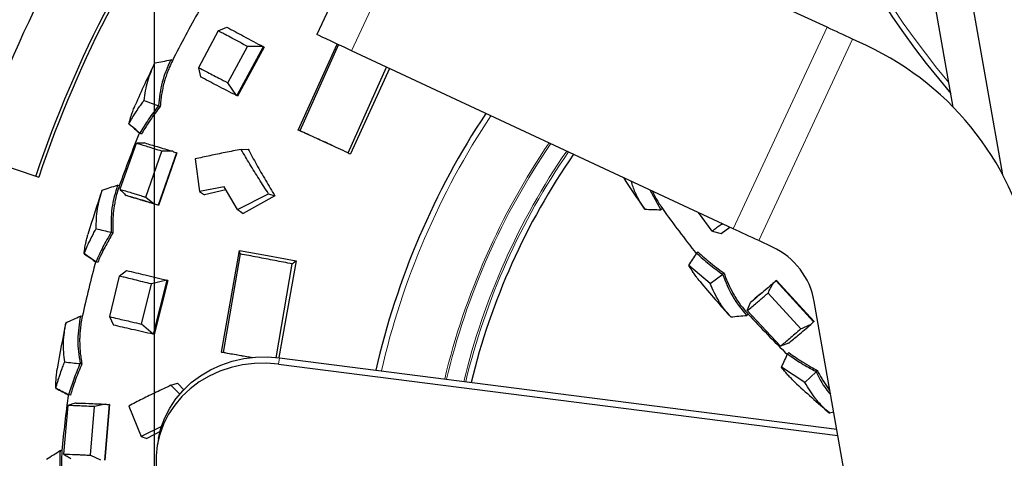
# Model space of a CAD drawing. Units: millimetres. Extents: x 19 to 6079, y 22 to 2984.
# Drawn here: x 603 to 869, y 1450 to 1569 of the extents above; entities that cross this region are included whole.
import ezdxf

# ---------------------------------------------------------------- set-up
doc = ezdxf.new("R2010")
doc.units = ezdxf.units.MM
doc.header["$LTSCALE"] = 30
doc.linetypes.add('SLD-Solid', pattern=[0])
doc.layers.add('-FORMAT-', color=7, linetype='SLD-Solid')
doc.styles.add('SLDTEXTSTYLE2', font='TXT', dxfattribs={"width": 0.7})
doc.dimstyles.new('SLDDIMSTYLE1', dxfattribs={"dimtxt": 60, "dimasz": 75, "dimexe": 0, "dimexo": 0.0625, "dimgap": 15, "dimtad": 1, "dimdec": 0, "dimrnd": 1e-09, "dimzin": 12, "dimdsep": 46, "dimtxsty": 'SLDTEXTSTYLE2', "dimsah": 1, "dimcen": 0.09, "dimadec": 0, "dimazin": 3, "dimtfac": 1, "dimtdec": 0, "dimtofl": 0, "dimtmove": 0, "dimatfit": 3, "dimfxl": 1, "dimfrac": 2, "dimtolj": 1, "dimtzin": 12, "dimarcsym": 0})

# ---------------------------------------------------------------- blocks, each defined once
blk = doc.blocks.new('_D_9')
at = {"layer": '-FORMAT-', "color": 7}
for p, q in [((639.76, 1210.93), (639.76, 2217.91)), ((1274.82, 1210.93), (1274.82, 2217.91)), ((639.76, 2187.91), (1274.82, 2187.91))]:
    blk.add_line(p, q, dxfattribs=at)
for points in [[(639.76, 2187.91), (714.76, 2175.91), (714.76, 2199.91)], [(1274.82, 2187.91), (1199.82, 2199.91), (1199.82, 2175.91)]]:
    blk.add_solid(points, dxfattribs=at)
at = {"layer": '-FORMAT-', "color": 7, "char_height": 60, "attachment_point": 1, "style": 'SLDTEXTSTYLE2'}
for s, insert in [('(Kran)', (931.45, 2265.26)), ('635', (797.45, 2265.26))]:
    blk.add_mtext(s, dxfattribs=dict(at, insert=insert))
blk = doc.blocks.new('_D_12')
at = {"layer": '-FORMAT-', "color": 7}
for p, q in [((683.14, 2408.04), (683.14, 2626.43)), ((2608.14, 1035.58), (2608.14, 2626.43)), ((683.14, 2596.43), (2608.14, 2596.43)), ((683.14, 2202.91), (683.14, 2378.04)), ((683.14, 1862.13), (683.14, 2172.91))]:
    blk.add_line(p, q, dxfattribs=at)
for points in [[(683.14, 2596.43), (758.14, 2584.43), (758.14, 2608.43)], [(2608.14, 2596.43), (2533.14, 2608.43), (2533.14, 2584.43)]]:
    blk.add_solid(points, dxfattribs=at)
at = {"layer": '-FORMAT-', "color": 7, "char_height": 60, "attachment_point": 1, "style": 'SLDTEXTSTYLE2'}
for s, insert in [('%%p', (1540.51, 2673.77)), ('1925', (1597.11, 2676.02))]:
    blk.add_mtext(s, dxfattribs=dict(at, insert=insert))

msp = doc.modelspace()

# ---------------------------------------------------------------- linework, layer by layer
at = {"color": 7, "linetype": 'SLD-Solid'}
for p, q in [((855.39, 1544.91), (829.35, 1692.62)), ((868.77, 1526.63), (840.12, 1689.12)), ((708.92, 1618.89), (683.56, 1564.51)), ((821.35, 1566.46), (718.34, 1614.5)), ((656.95, 1565.51), (659.26, 1566.48)), ((656.95, 1565.51), (651.68, 1555.55)), ((831.98, 1561.51), (828.24, 1563.25)), ((659.53, 1551.48), (664.87, 1561.27)), ((669.14, 1561.21), (661.95, 1548.01)), ((669.39, 1561.06), (662.21, 1547.88)), ((669.1, 1561.23), (664.87, 1561.27)), ((669.1, 1561.23), (669.14, 1561.21)), ((669.39, 1561.06), (669.14, 1561.21)), ((678.58, 1538.7), (689.11, 1561.93)), ((689.43, 1561.78), (679.03, 1538.51)), ((795.99, 1512.09), (692.98, 1560.12)), ((644.6, 1557.43), (644.14, 1557.66)), ((651.68, 1555.55), (652.16, 1553.09)), ((692.01, 1532.56), (702.44, 1555.71)), ((703.23, 1555.34), (692.68, 1532.26)), ((661.91, 1548.02), (659.53, 1551.48)), ((661.95, 1548.01), (661.91, 1548.02)), ((662.21, 1547.88), (661.95, 1548.01)), ((641.31, 1545.04), (640.86, 1545.23)), ((636.22, 1537.64), (635.76, 1537.83)), ((678.8, 1538.59), (678.58, 1538.7)), ((634.82, 1535.12), (630.41, 1522.73)), ((591.29, 1531.81), (607.72, 1526.31)), ((637.43, 1520.59), (641.76, 1533.02)), ((645.68, 1532.59), (640.72, 1518.41)), ((645.82, 1532.53), (640.86, 1518.36)), ((644.68, 1532.97), (641.76, 1533.02)), ((645.82, 1532.53), (645.68, 1532.59)), ((663.15, 1533.47), (665.01, 1533.59)), ((650.73, 1530.9), (651.89, 1522.11)), ((607.72, 1526.31), (608.54, 1526.04)), ((630.26, 1523.68), (629.78, 1523.85)), ((658.53, 1523.43), (651.89, 1522.11)), ((662.18, 1517.23), (658.53, 1523.43)), ((633.18, 1520.68), (632.1, 1521.06)), ((637.43, 1520.59), (639.72, 1518.75)), ((651.89, 1522.11), (653.26, 1521.21)), ((659.04, 1522.57), (653.26, 1521.21)), ((662.18, 1517.23), (670.55, 1521.49)), ((672.25, 1520.93), (663.69, 1516.2)), ((670.55, 1521.49), (672.25, 1520.93)), ((773.47, 1522.59), (776.49, 1517.2)), ((640.72, 1518.41), (639.72, 1518.75)), ((640.86, 1518.36), (640.72, 1518.41)), ((663.69, 1516.2), (663.69, 1516.2)), ((776.91, 1517.5), (776.49, 1517.2)), ((790.36, 1511.43), (786.59, 1516.47)), ((628.55, 1510.97), (628.08, 1511.11)), ((790.36, 1511.43), (792.79, 1510.82)), ((792.79, 1510.82), (795.06, 1512.52)), ((806.63, 1507.13), (802.89, 1508.87)), ((657.84, 1478.71), (662.68, 1506.24)), ((662.87, 1505.27), (658.32, 1478.64)), ((662.68, 1506.24), (662.69, 1506.24)), ((662.87, 1505.27), (662.69, 1506.24)), ((786.52, 1505.79), (786.13, 1505.47)), ((624.43, 1502.99), (623.95, 1503.12)), ((672.57, 1477.25), (676.97, 1502.59)), ((678.02, 1503.43), (673.35, 1477.35)), ((674.68, 1504.04), (674.68, 1504.04)), ((674.68, 1504.04), (677.95, 1503.45)), ((677.95, 1503.45), (678.02, 1503.43)), ((678.02, 1503.43), (678.02, 1503.43)), ((789.79, 1497.28), (784.03, 1502.19)), ((630.23, 1499.29), (627.59, 1488.34)), ((630.23, 1499.29), (632.22, 1500.81)), ((789.79, 1497.28), (793.16, 1499.78)), ((793.53, 1500.1), (793.16, 1499.78)), ((636.21, 1486.35), (638.94, 1497.16)), ((643.06, 1498.17), (638.94, 1497.16)), ((643.1, 1498.16), (639.42, 1483.59)), ((643.38, 1498.08), (639.7, 1483.52)), ((643.06, 1498.17), (643.1, 1498.16)), ((643.38, 1498.08), (643.1, 1498.16)), ((807.56, 1498.01), (806.77, 1497.3)), ((807.67, 1498.11), (807.56, 1498.01)), ((817.71, 1486.94), (807.56, 1498.01)), ((817.82, 1487.05), (807.67, 1498.11)), ((805.4, 1494.71), (814.29, 1485.01)), ((799.79, 1489.97), (800.67, 1492.17)), ((801.53, 1492.95), (800.68, 1492.17)), ((897.16, 1042.81), (817.87, 1492.47)), ((800.03, 1489.04), (799.65, 1488.69)), ((808.74, 1480.33), (799.79, 1489.97)), ((620.27, 1488.4), (619.77, 1488.51)), ((627.59, 1488.34), (628.67, 1486.07)), ((639.38, 1483.59), (636.21, 1486.35)), ((816.95, 1486.2), (817.71, 1486.94)), ((817.82, 1487.05), (817.71, 1486.94)), ((639.42, 1483.59), (639.38, 1483.59)), ((639.7, 1483.52), (639.42, 1483.59)), ((810.92, 1481.16), (808.74, 1480.33)), ((658.08, 1478.65), (657.84, 1478.71)), ((811.04, 1478.62), (810.68, 1478.26)), ((620.16, 1475.57), (619.68, 1475.66)), ((673.25, 1475.55), (824.25, 1456.26)), ((673.54, 1477.22), (823.95, 1458)), ((815.34, 1470.59), (809.02, 1474.74)), ((815.34, 1470.59), (818.37, 1473.49)), ((818.7, 1473.85), (818.37, 1473.5)), ((644.19, 1469.81), (645.97, 1470.38)), ((645.97, 1470.38), (647.74, 1468.49)), ((646.66, 1467.36), (644.19, 1469.81)), ((617.08, 1467.14), (616.58, 1467.21)), ((626.43, 1464.73), (623.59, 1464.05)), ((616.35, 1464.36), (615.15, 1451.26)), ((622.49, 1450.93), (623.59, 1464.05)), ((627.49, 1464.61), (626.22, 1449.64)), ((627.64, 1464.59), (626.37, 1449.63)), ((627.64, 1464.59), (627.49, 1464.61)), ((632.81, 1464.22), (636.12, 1456)), ((821.96, 1462.34), (823.13, 1462.62)), ((641.84, 1458.75), (636.12, 1456)), ((641.44, 1457.45), (637.67, 1455.47)), ((636.12, 1456), (637.67, 1455.47)), ((640.83, 1455.42), (640.53, 1453.75)), ((614.78, 1452.14), (614.26, 1452.19)), ((622.49, 1450.93), (625.16, 1449.72))]:
    msp.add_line(p, q, dxfattribs=at)
at = {"color": 8, "linetype": 'SLD-Solid', "lineweight": 18}
for p, q in [((692.98, 1560.12), (718.34, 1614.5)), ((795.99, 1512.09), (821.35, 1566.46)), ((802.89, 1508.87), (828.24, 1563.25)), ((673.54, 1477.22), (673.25, 1475.55))]:
    msp.add_line(p, q, dxfattribs=at)
at = {"color": 7, "linetype": 'SLD-Solid', "flags": 128}
for points in [[(828.24, 1563.25), (827.35, 1563.66), (826.47, 1564.08), (825.59, 1564.49), (824.71, 1564.9), (823.85, 1565.3), (823, 1565.69), (822.17, 1566.08), (821.35, 1566.46)], [(692.98, 1560.12), (690.96, 1561.06), (689.12, 1561.92), (687.49, 1562.68), (686.12, 1563.32), (685.02, 1563.83), (684.21, 1564.21), (683.73, 1564.44), (683.56, 1564.51)], [(692.01, 1532.56), (692.34, 1532.41), (692.68, 1532.26), (692.68, 1532.26), (692.68, 1532.26), (692.68, 1532.26)], [(662.18, 1517.23), (662.95, 1516.72), (663.68, 1516.21), (663.69, 1516.2), (663.69, 1516.2), (663.69, 1516.2), (663.69, 1516.2)], [(802.89, 1508.87), (802, 1509.29), (801.11, 1509.7), (800.23, 1510.11), (799.36, 1510.52), (798.49, 1510.92), (797.64, 1511.32), (796.81, 1511.71), (795.99, 1512.09)], [(662.69, 1506.24), (670.3, 1504.84), (678.02, 1503.43)], [(673.25, 1475.55), (670, 1475.81), (666.76, 1475.74), (663.55, 1475.35), (660.42, 1474.64), (657.41, 1473.63), (654.54, 1472.32), (651.86, 1470.73), (649.4, 1468.88), (647.17, 1466.79), (645.22, 1464.48), (643.56, 1461.98), (642.22, 1459.33), (641.2, 1456.55), (640.52, 1453.67), (640.19, 1450.74), (640.22, 1447.78), (640.59, 1444.82), (641.32, 1441.91), (642.38, 1439.08), (643.77, 1436.36)], [(640.83, 1455.42), (641.49, 1458.21), (642.51, 1460.99), (643.86, 1463.65), (645.51, 1466.14), (647.47, 1468.45), (649.69, 1470.54), (652.16, 1472.39), (654.84, 1473.98), (657.7, 1475.29), (660.72, 1476.31), (663.85, 1477.01), (667.05, 1477.4), (670.29, 1477.47), (673.54, 1477.22)]]:
    msp.add_lwpolyline(points, dxfattribs=at)
at = {"color": 7, "linetype": 'SLD-Solid'}
for centre, radius, start, end in [((1014.66, 1687.03), 211.5, 176.2175, 220.8775), ((905.66, 1426.62), 331.5, 143.538, 161.5001), ((905.66, 1426.62), 314.18, 143.0858, 161.5), ((905.66, 1426.62), 313.31, 143.0619, 161.5), ((905.63, 1426.64), 291.97, 150.3851, 153.3886), ((798.17, 1489), 80, 10, 65), ((905.61, 1426.64), 295.95, 153.8998, 156.3391), ((905.66, 1426.62), 211.5, 146.5418, 167.083), ((905.68, 1426.61), 292.02, 157.5749, 160.5883), ((905.66, 1426.62), 185.7, 145.3561, 166.2968), ((1014.62, 1687.01), 295.96, 212.9789, 214.9851), ((905.62, 1426.64), 295.96, 161.0991, 163.5397), ((1014.65, 1687.03), 292, 215.4917, 218.4708), ((798.17, 1489), 20, 10, 65), ((905.67, 1426.62), 292.01, 164.7746, 167.7878), ((1014.66, 1687.04), 296.01, 219.7387, 222.1849), ((1014.66, 1687.03), 292, 222.6916, 225.6762), ((905.73, 1426.61), 296.07, 168.2989, 170.7394), ((1014.65, 1687.02), 295.99, 226.9382, 229.3855), ((905.69, 1426.62), 292.03, 171.9744, 174.9871)]:
    msp.add_arc(centre, radius, start, end, dxfattribs=at)
at = {"color": 8, "linetype": 'SLD-Solid', "lineweight": 18}
for centre, radius, start, end in [((1014.66, 1687.03), 210, 176.3212, 220.186), ((905.66, 1426.62), 210, 146.4809, 167.0426), ((905.66, 1426.62), 192.86, 145.7172, 166.5363), ((905.66, 1426.62), 192.39, 145.6943, 166.5209), ((905.66, 1426.62), 187.69, 145.4594, 166.3653), ((905.66, 1426.62), 187.18, 145.4328, 166.3477)]:
    msp.add_arc(centre, radius, start, end, dxfattribs=at)
at = {"color": 7, "linetype": 'SLD-Solid'}
for points, knots in [([(659.26, 1566.48), (660.77, 1565.68), (664.05, 1563.94), (667.33, 1562.18), (669.1, 1561.23)], [0, 0, 0, 0, 0.459319, 1, 1, 1, 1]), ([(664.87, 1561.27), (663.47, 1562.02), (661.45, 1563.11), (659.03, 1564.4), (657.79, 1565.06), (657.17, 1565.39), (656.95, 1565.51)], [0, 0, 0, 0, 0.530273, 0.764228, 0.917313, 1, 1, 1, 1]), ([(636.95, 1546.7), (637.2, 1548.47), (637.72, 1551.99), (639.15, 1555.24), (639.85, 1556.87)], [0, 0, 0, 0, 0.501847, 1, 1, 1, 1]), ([(639.85, 1556.87), (640.58, 1556.99), (642.01, 1557.25), (643.43, 1557.52), (644.14, 1557.66)], [0, 0, 0, 0, 0.506441, 1, 1, 1, 1]), ([(644.14, 1557.66), (643.27, 1555.69), (641.53, 1551.72), (641.08, 1547.41), (640.86, 1545.24)], [0, 0, 0, 0, 0.496924, 1, 1, 1, 1]), ([(644.6, 1557.43), (644.31, 1556.82), (643.77, 1555.69), (643.14, 1554.07), (642.67, 1552.68), (642.29, 1551.34), (641.94, 1549.91), (641.65, 1548.32), (641.43, 1546.68), (641.35, 1545.58), (641.31, 1545.04)], [0, 0, 0, 0, 0.1561694, 0.290998, 0.4045582, 0.4967379, 0.6145579, 0.7458795, 0.8720742, 1, 1, 1, 1]), ([(651.68, 1555.55), (652.34, 1555.21), (653.57, 1554.57), (655.39, 1553.62), (657.34, 1552.61), (658.73, 1551.9), (659.53, 1551.48)], [0, 0, 0, 0, 0.253928, 0.469831, 0.695665, 1, 1, 1, 1]), ([(661.91, 1548.02), (660.15, 1548.93), (656.89, 1550.6), (653.65, 1552.3), (652.16, 1553.09)], [0, 0, 0, 0, 0.540134, 1, 1, 1, 1]), ([(632.86, 1540.44), (633.17, 1540.98), (633.49, 1541.54), (633.9, 1542.22), (634.23, 1542.75), (634.88, 1543.79), (635.73, 1545.05), (636.43, 1546.02), (636.8, 1546.51), (636.9, 1546.64), (636.93, 1546.69), (636.94, 1546.7), (636.95, 1546.7)], [0, 0, 0, 0, 0.248323, 0.257234, 0.322087, 0.497766, 0.748284, 0.930308, 0.979239, 0.993143, 0.997454, 1, 1, 1, 1]), ([(632.86, 1540.44), (632.94, 1540.73), (633.08, 1541.29), (633.32, 1542.11), (633.58, 1542.93), (633.85, 1543.7), (634.17, 1544.54), (634.4, 1545.08), (634.54, 1545.41)], [0, 0, 0, 0, 0.171576, 0.329631, 0.488394, 0.660714, 0.793981, 1, 1, 1, 1]), ([(640.86, 1545.23), (639.93, 1544.04), (638.09, 1541.67), (636.53, 1539.11), (635.76, 1537.83)], [0, 0, 0, 0, 0.502913, 1, 1, 1, 1]), ([(641.31, 1545.04), (640.84, 1544.44), (639.9, 1543.26), (638.5, 1541.29), (637.27, 1539.41), (636.51, 1538.13), (636.22, 1537.64)], [0, 0, 0, 0, 0.252288, 0.502864, 0.808254, 1, 1, 1, 1]), ([(636.95, 1546.7), (637.59, 1546.46), (638.9, 1545.98), (640.21, 1545.48), (640.86, 1545.24)], [0, 0, 0, 0, 0.497412, 1, 1, 1, 1]), ([(635.76, 1537.83), (635.28, 1538.27), (634.32, 1539.15), (633.35, 1540.01), (632.86, 1540.44)], [0, 0, 0, 0, 0.500672, 1, 1, 1, 1]), ([(632.87, 1540.37), (633.36, 1539.94), (634.34, 1539.08), (635.31, 1538.22), (635.79, 1537.79)], [0, 0, 0, 0, 0.506649, 1, 1, 1, 1]), ([(679.03, 1538.51), (678.95, 1538.55), (678.8, 1538.61), (678.65, 1538.67), (678.58, 1538.7)], [0, 0, 0, 0, 0.523018, 1, 1, 1, 1]), ([(687.66, 1534.56), (686.99, 1534.87), (686.21, 1535.23), (684.39, 1536.05), (682.1, 1537.09), (679.94, 1538.08), (678.8, 1538.59)], [0, 0, 0, 0, 0.2266078, 0.266652, 0.6152081, 1, 1, 1, 1]), ([(692.01, 1532.56), (691.14, 1532.96), (689.51, 1533.71), (687.3, 1534.73), (685.38, 1535.61), (683.37, 1536.53), (681.26, 1537.5), (679.72, 1538.2), (679.03, 1538.51)], [0, 0, 0, 0, 0.201194, 0.375565, 0.512059, 0.645818, 0.839321, 1, 1, 1, 1]), ([(637.15, 1535.22), (636.77, 1535.21), (635.99, 1535.17), (635.21, 1535.14), (634.82, 1535.12)], [0, 0, 0, 0, 0.494002, 1, 1, 1, 1]), ([(641.76, 1533.02), (641.09, 1533.22), (639.8, 1533.62), (637.97, 1534.18), (636.33, 1534.68), (635.3, 1534.98), (634.82, 1535.12)], [0, 0, 0, 0, 0.291528, 0.556141, 0.792752, 1, 1, 1, 1]), ([(637.15, 1535.22), (638.26, 1534.9), (640.77, 1534.16), (643.28, 1533.4), (644.68, 1532.97)], [0, 0, 0, 0, 0.438414, 1, 1, 1, 1]), ([(644.68, 1532.97), (644.85, 1532.91), (645.18, 1532.78), (645.51, 1532.66), (645.68, 1532.59)], [0, 0, 0, 0, 0.499649, 1, 1, 1, 1]), ([(663.15, 1533.47), (661.71, 1533.2), (658.9, 1532.67), (654.76, 1531.82), (652.07, 1531.2), (650.73, 1530.9)], [0, 0, 0, 0, 0.346397, 0.675944, 1, 1, 1, 1]), ([(670.55, 1521.49), (669.69, 1522.83), (667.98, 1525.49), (665.51, 1529.48), (663.93, 1532.16), (663.15, 1533.47)], [0, 0, 0, 0, 0.338336, 0.673811, 1, 1, 1, 1]), ([(665.01, 1533.59), (665.77, 1532.2), (667.31, 1529.38), (669.73, 1525.16), (671.41, 1522.34), (672.25, 1520.93)], [0, 0, 0, 0, 0.325504, 0.661555, 1, 1, 1, 1]), ([(625.63, 1522.53), (626.33, 1522.74), (627.72, 1523.17), (629.1, 1523.63), (629.78, 1523.85)], [0, 0, 0, 0, 0.506441, 1, 1, 1, 1]), ([(629.78, 1523.85), (629.17, 1521.79), (627.94, 1517.63), (628.03, 1513.29), (628.08, 1511.11)], [0, 0, 0, 0, 0.4969233, 1, 1, 1, 1]), ([(630.26, 1523.68), (630.05, 1523.04), (629.66, 1521.85), (629.23, 1520.16), (628.95, 1518.72), (628.73, 1517.35), (628.57, 1515.89), (628.48, 1514.27), (628.46, 1512.61), (628.52, 1511.52), (628.55, 1510.97)], [0, 0, 0, 0, 0.156169, 0.290998, 0.404559, 0.496738, 0.614557, 0.745879, 0.872073, 1, 1, 1, 1]), ([(772.14, 1517.33), (771.65, 1518.05), (770.85, 1519.28), (770.08, 1520.74), (769.7, 1521.54), (769.13, 1522.76), (768.8, 1523.89), (768.49, 1524.91)], [0, 0, 0, 0, 0.309698, 0.520271, 0.584841, 0.622035, 1, 1, 1, 1]), ([(624.01, 1512.08), (624.05, 1513.86), (624.12, 1517.42), (625.13, 1520.83), (625.63, 1522.53)], [0, 0, 0, 0, 0.501848, 1, 1, 1, 1]), ([(630.41, 1522.73), (631.45, 1522.42), (632.71, 1522.05), (634.38, 1521.54), (635.46, 1521.21), (636.47, 1520.89), (637.15, 1520.68), (637.36, 1520.61), (637.43, 1520.59)], [0, 0, 0, 0, 0.445147, 0.537488, 0.709426, 0.909746, 0.969491, 1, 1, 1, 1]), ([(630.41, 1522.73), (630.69, 1522.45), (631.25, 1521.89), (631.81, 1521.33), (632.09, 1521.06)], [0, 0, 0, 0, 0.506393, 1, 1, 1, 1]), ([(639.72, 1518.75), (638.29, 1519.2), (635.76, 1519.99), (633.2, 1520.73), (632.09, 1521.06)], [0, 0, 0, 0, 0.562903, 1, 1, 1, 1]), ([(640.86, 1518.36), (639.82, 1518.69), (638.5, 1519.1), (637.11, 1519.52), (636.71, 1519.64), (636.44, 1519.73), (636, 1519.86), (634.88, 1520.19), (633.9, 1520.47), (633.18, 1520.68)], [0, 0, 0, 0, 0.409589, 0.514484, 0.545791, 0.563873, 0.62086, 0.718048, 1, 1, 1, 1]), ([(774.16, 1522.27), (774.5, 1521.56), (775.29, 1519.9), (776.32, 1518.38), (776.91, 1517.5)], [0, 0, 0, 0, 0.424706, 1, 1, 1, 1]), ([(772.14, 1517.33), (772.87, 1517.31), (774.32, 1517.28), (775.77, 1517.23), (776.49, 1517.2)], [0, 0, 0, 0, 0.506441, 1, 1, 1, 1]), ([(793.06, 1513.45), (792.72, 1513.2), (792.02, 1512.67), (791.12, 1512), (790.56, 1511.58), (790.36, 1511.43)], [0, 0, 0, 0, 0.372637, 0.779976, 1, 1, 1, 1]), ([(620.75, 1505.35), (620.98, 1505.92), (621.23, 1506.52), (621.56, 1507.25), (621.81, 1507.82), (622.33, 1508.93), (623.02, 1510.28), (623.59, 1511.34), (623.89, 1511.87), (623.98, 1512.01), (624, 1512.06), (624.01, 1512.07), (624.01, 1512.08)], [0, 0, 0, 0, 0.248323, 0.257235, 0.322088, 0.497768, 0.748284, 0.93031, 0.979241, 0.993145, 0.997453, 1, 1, 1, 1]), ([(620.75, 1505.35), (620.78, 1505.65), (620.86, 1506.22), (620.99, 1507.07), (621.15, 1507.91), (621.32, 1508.71), (621.53, 1509.58), (621.69, 1510.15), (621.79, 1510.5)], [0, 0, 0, 0, 0.171573, 0.329629, 0.488392, 0.660712, 0.79398, 1, 1, 1, 1]), ([(628.08, 1511.11), (627.31, 1509.81), (625.78, 1507.23), (624.56, 1504.49), (623.95, 1503.12)], [0, 0, 0, 0, 0.502913, 1, 1, 1, 1]), ([(624.01, 1512.08), (624.69, 1511.92), (626.05, 1511.6), (627.4, 1511.28), (628.08, 1511.11)], [0, 0, 0, 0, 0.49741, 1, 1, 1, 1]), ([(628.55, 1510.97), (628.16, 1510.32), (627.38, 1509.03), (626.23, 1506.9), (625.25, 1504.89), (624.66, 1503.52), (624.43, 1502.99)], [0, 0, 0, 0, 0.252286, 0.502863, 0.808255, 1, 1, 1, 1]), ([(623.95, 1503.12), (623.42, 1503.5), (622.36, 1504.25), (621.28, 1504.99), (620.75, 1505.35)], [0, 0, 0, 0, 0.500672, 1, 1, 1, 1]), ([(620.76, 1505.28), (621.31, 1504.92), (622.39, 1504.19), (623.46, 1503.45), (623.98, 1503.09)], [0, 0, 0, 0, 0.50665, 1, 1, 1, 1]), ([(676.97, 1502.59), (675.39, 1502.89), (672.24, 1503.49), (667.54, 1504.38), (664.43, 1504.98), (662.87, 1505.27)], [0, 0, 0, 0, 0.338174, 0.669402, 1, 1, 1, 1]), ([(784.03, 1502.19), (784.39, 1502.74), (785.1, 1503.83), (785.79, 1504.93), (786.13, 1505.47)], [0, 0, 0, 0, 0.506653, 1, 1, 1, 1]), ([(786.13, 1505.47), (787.24, 1504.46), (789.47, 1502.43), (791.92, 1500.67), (793.16, 1499.78)], [0, 0, 0, 0, 0.496571, 1, 1, 1, 1]), ([(786.52, 1505.79), (787.05, 1505.29), (788.15, 1504.27), (789.99, 1502.73), (791.79, 1501.32), (793.03, 1500.45), (793.53, 1500.1)], [0, 0, 0, 0, 0.241217, 0.496624, 0.797207, 1, 1, 1, 1]), ([(676.97, 1502.59), (677.15, 1502.73), (677.5, 1503.01), (677.84, 1503.29), (678.02, 1503.43)], [0, 0, 0, 0, 0.504772, 1, 1, 1, 1]), ([(787.04, 1497.8), (786.71, 1498.22), (786.11, 1498.95), (785.36, 1500.03), (784.68, 1501.07), (784.26, 1501.79), (784.03, 1502.19)], [0, 0, 0, 0, 0.3003156, 0.5328956, 0.7419788, 1, 1, 1, 1]), ([(784.05, 1502.12), (784.2, 1501.86), (784.49, 1501.36), (784.95, 1500.63), (785.43, 1499.92), (785.79, 1499.4), (786.01, 1499.12), (786.04, 1499.07)], [0, 0, 0, 0, 0.24762, 0.475725, 0.704854, 0.953545, 1, 1, 1, 1]), ([(638.94, 1497.16), (637.4, 1497.54), (635.18, 1498.09), (632.52, 1498.74), (631.15, 1499.07), (630.47, 1499.24), (630.23, 1499.29)], [0, 0, 0, 0, 0.530273, 0.764228, 0.91731, 1, 1, 1, 1]), ([(632.22, 1500.81), (633.88, 1500.41), (637.49, 1499.54), (641.11, 1498.65), (643.06, 1498.17)], [0, 0, 0, 0, 0.459318, 1, 1, 1, 1]), ([(793.15, 1499.78), (793.96, 1497.73), (795.54, 1493.69), (798.29, 1490.34), (799.65, 1488.69)], [0, 0, 0, 0, 0.506878, 1, 1, 1, 1]), ([(793.53, 1500.1), (793.67, 1499.71), (794.4, 1497.65), (795.4, 1495.56), (796.86, 1493.12), (798.03, 1491.35), (799.34, 1489.84), (800.03, 1489.04)], [0, 0, 0, 0, 0.0950857, 0.5069571, 0.5366072, 0.7545397, 1, 1, 1, 1]), ([(795.32, 1488.27), (794.75, 1488.93), (793.79, 1490.04), (792.85, 1491.4), (792.37, 1492.14), (791.28, 1493.9), (790.51, 1495.64), (789.79, 1497.28)], [0, 0, 0, 0, 0.246506, 0.41411, 0.465505, 0.495109, 1, 1, 1, 1]), ([(806.77, 1497.3), (805.64, 1496.33), (803.62, 1494.6), (801.57, 1492.91), (800.67, 1492.17)], [0, 0, 0, 0, 0.562903, 1, 1, 1, 1]), ([(807.67, 1498.11), (806.84, 1497.4), (805.73, 1496.45), (804.58, 1495.48), (804.14, 1495.11), (803.79, 1494.82), (802.89, 1494.07), (802.11, 1493.42), (801.53, 1492.95)], [0, 0, 0, 0, 0.40962, 0.545848, 0.563944, 0.620912, 0.718083, 1, 1, 1, 1]), ([(805.4, 1494.71), (805.63, 1495.15), (806.09, 1496.01), (806.55, 1496.88), (806.77, 1497.3)], [0, 0, 0, 0, 0.506409, 1, 1, 1, 1]), ([(799.79, 1489.97), (800.63, 1490.67), (801.64, 1491.51), (802.96, 1492.63), (803.83, 1493.37), (804.63, 1494.06), (805.17, 1494.52), (805.34, 1494.66), (805.4, 1494.71)], [0, 0, 0, 0, 0.445146, 0.537486, 0.709423, 0.909742, 0.96949, 1, 1, 1, 1]), ([(795.32, 1488.27), (796.05, 1488.35), (797.49, 1488.5), (798.94, 1488.63), (799.65, 1488.69)], [0, 0, 0, 0, 0.506441, 1, 1, 1, 1]), ([(615.52, 1476.11), (615.34, 1477.88), (614.96, 1481.42), (615.53, 1484.92), (615.81, 1486.67)], [0, 0, 0, 0, 0.501847, 1, 1, 1, 1]), ([(615.81, 1486.67), (616.48, 1486.98), (617.81, 1487.58), (619.12, 1488.2), (619.77, 1488.51)], [0, 0, 0, 0, 0.506439, 1, 1, 1, 1]), ([(619.77, 1488.51), (619.42, 1486.38), (618.72, 1482.1), (619.36, 1477.81), (619.68, 1475.66)], [0, 0, 0, 0, 0.4969233, 1, 1, 1, 1]), ([(620.27, 1488.4), (620.14, 1487.74), (619.9, 1486.51), (619.69, 1484.78), (619.58, 1483.32), (619.54, 1481.92), (619.57, 1480.45), (619.68, 1478.84), (619.87, 1477.19), (620.07, 1476.12), (620.16, 1475.57)], [0, 0, 0, 0, 0.1561698, 0.2909986, 0.4045591, 0.4967386, 0.6145578, 0.7458798, 0.8720739, 1, 1, 1, 1]), ([(627.59, 1488.34), (628.32, 1488.17), (629.67, 1487.85), (631.67, 1487.39), (633.81, 1486.9), (635.34, 1486.55), (636.21, 1486.35)], [0, 0, 0, 0, 0.253931, 0.469831, 0.695665, 1, 1, 1, 1]), ([(639.38, 1483.59), (637.45, 1484.03), (633.88, 1484.84), (630.31, 1485.68), (628.67, 1486.07)], [0, 0, 0, 0, 0.540137, 1, 1, 1, 1]), ([(810.92, 1481.16), (811.8, 1481.89), (813.82, 1483.56), (815.82, 1485.25), (816.95, 1486.2)], [0, 0, 0, 0, 0.435407, 1, 1, 1, 1]), ([(816.95, 1486.2), (816.51, 1486.01), (815.62, 1485.61), (814.74, 1485.21), (814.29, 1485.01)], [0, 0, 0, 0, 0.493601, 1, 1, 1, 1]), ([(814.29, 1485.01), (813.75, 1484.55), (812.72, 1483.68), (811.26, 1482.44), (809.95, 1481.34), (809.13, 1480.65), (808.74, 1480.33)], [0, 0, 0, 0, 0.291528, 0.5561421, 0.7927538, 1, 1, 1, 1]), ([(658.32, 1478.64), (658.24, 1478.65), (658.08, 1478.67), (657.91, 1478.69), (657.84, 1478.71)], [0, 0, 0, 0, 0.52298, 1, 1, 1, 1]), ([(666.1, 1477.24), (665.9, 1477.27), (665.57, 1477.33), (664.13, 1477.59), (661.65, 1478.03), (659.31, 1478.44), (658.08, 1478.65)], [0, 0, 0, 0, 0.075304, 0.123183, 0.53993, 1, 1, 1, 1]), ([(666.11, 1477.24), (665.8, 1477.29), (664.86, 1477.46), (663.02, 1477.8), (660.73, 1478.21), (659.07, 1478.5), (658.32, 1478.64)], [0, 0, 0, 0, 0.119828, 0.36111, 0.71016, 1, 1, 1, 1]), ([(809.02, 1474.74), (809.31, 1475.33), (809.87, 1476.5), (810.41, 1477.68), (810.68, 1478.26)], [0, 0, 0, 0, 0.506651, 1, 1, 1, 1]), ([(810.68, 1478.26), (811.91, 1477.4), (814.38, 1475.66), (817.04, 1474.22), (818.37, 1473.5)], [0, 0, 0, 0, 0.496572, 1, 1, 1, 1]), ([(811.04, 1478.62), (811.63, 1478.2), (812.84, 1477.32), (814.86, 1476.02), (816.82, 1474.85), (818.16, 1474.14), (818.7, 1473.85)], [0, 0, 0, 0, 0.241215, 0.496624, 0.797206, 1, 1, 1, 1]), ([(613.13, 1469.02), (613.29, 1469.62), (613.46, 1470.24), (613.69, 1471.01), (613.87, 1471.6), (614.25, 1472.77), (614.76, 1474.2), (615.2, 1475.32), (615.43, 1475.88), (615.5, 1476.04), (615.51, 1476.08), (615.52, 1476.1), (615.52, 1476.11)], [0, 0, 0, 0, 0.248323, 0.257233, 0.322087, 0.497766, 0.748285, 0.93031, 0.979241, 0.993145, 0.997453, 1, 1, 1, 1]), ([(615.52, 1476.11), (616.21, 1476.03), (617.6, 1475.89), (618.99, 1475.73), (619.68, 1475.66)], [0, 0, 0, 0, 0.4974123, 1, 1, 1, 1]), ([(619.68, 1475.66), (619.08, 1474.27), (617.88, 1471.52), (617.01, 1468.64), (616.58, 1467.21)], [0, 0, 0, 0, 0.502914, 1, 1, 1, 1]), ([(620.16, 1475.57), (619.86, 1474.88), (619.25, 1473.5), (618.38, 1471.25), (617.65, 1469.13), (617.24, 1467.69), (617.08, 1467.14)], [0, 0, 0, 0, 0.252288, 0.502863, 0.808254, 1, 1, 1, 1]), ([(613.13, 1469.02), (613.13, 1469.32), (613.12, 1469.9), (613.15, 1470.76), (613.2, 1471.61), (613.27, 1472.42), (613.37, 1473.31), (613.46, 1473.9), (613.52, 1474.26)], [0, 0, 0, 0, 0.171574, 0.329628, 0.488394, 0.660712, 0.793978, 1, 1, 1, 1]), ([(812.55, 1470.77), (812.17, 1471.14), (811.49, 1471.79), (810.6, 1472.77), (809.8, 1473.71), (809.3, 1474.37), (809.02, 1474.74)], [0, 0, 0, 0, 0.300316, 0.532893, 0.741979, 1, 1, 1, 1]), ([(809.04, 1474.67), (809.23, 1474.43), (809.58, 1473.97), (810.12, 1473.31), (810.69, 1472.67), (811.12, 1472.19), (811.38, 1471.92), (811.43, 1471.87)], [0, 0, 0, 0, 0.245132, 0.470953, 0.697784, 0.94398, 1, 1, 1, 1]), ([(818.37, 1473.49), (819.35, 1471.51), (820.44, 1469.31), (822.13, 1467.57), (822.29, 1467.41)], [0, 0, 0, 0, 0.903117, 1, 1, 1, 1]), ([(818.7, 1473.85), (818.88, 1473.49), (819.86, 1471.55), (821.11, 1469.76), (822.13, 1468.31)], [0, 0, 0, 0, 0.188309, 1, 1, 1, 1]), ([(821.96, 1462.34), (821.31, 1462.93), (820.22, 1463.92), (819.12, 1465.14), (818.55, 1465.82), (817.24, 1467.43), (816.27, 1469.05), (815.34, 1470.59)], [0, 0, 0, 0, 0.246505, 0.4141105, 0.4655057, 0.4951095, 1, 1, 1, 1]), ([(616.58, 1467.21), (616.01, 1467.52), (614.86, 1468.13), (613.7, 1468.73), (613.13, 1469.02)], [0, 0, 0, 0, 0.500675, 1, 1, 1, 1]), ([(613.15, 1468.95), (613.74, 1468.66), (614.9, 1468.08), (616.05, 1467.48), (616.62, 1467.18)], [0, 0, 0, 0, 0.506655, 1, 1, 1, 1]), ([(644.19, 1469.81), (642.87, 1469.19), (640.28, 1467.98), (636.48, 1466.12), (634.03, 1464.85), (632.81, 1464.22)], [0, 0, 0, 0, 0.346396, 0.675943, 1, 1, 1, 1]), ([(618.58, 1465.03), (618.21, 1464.92), (617.47, 1464.7), (616.72, 1464.47), (616.35, 1464.36)], [0, 0, 0, 0, 0.494001, 1, 1, 1, 1]), ([(618.58, 1465.03), (619.73, 1465), (622.35, 1464.91), (624.96, 1464.79), (626.43, 1464.73)], [0, 0, 0, 0, 0.438415, 1, 1, 1, 1]), ([(626.43, 1464.73), (626.61, 1464.71), (626.96, 1464.67), (627.31, 1464.63), (627.49, 1464.61)], [0, 0, 0, 0, 0.499644, 1, 1, 1, 1]), ([(623.59, 1464.05), (622.89, 1464.08), (621.55, 1464.14), (619.63, 1464.22), (617.92, 1464.3), (616.85, 1464.34), (616.35, 1464.36)], [0, 0, 0, 0, 0.29153, 0.556144, 0.792754, 1, 1, 1, 1]), ([(610.57, 1449.87), (611.2, 1450.26), (612.44, 1451.02), (613.66, 1451.8), (614.26, 1452.19)], [0, 0, 0, 0, 0.506443, 1, 1, 1, 1]), ([(614.26, 1452.19), (614.19, 1450.03), (614.03, 1445.7), (615.2, 1441.53), (615.79, 1439.43)], [0, 0, 0, 0, 0.496923, 1, 1, 1, 1]), ([(614.78, 1452.14), (614.73, 1451.47), (614.64, 1450.22), (614.66, 1448.48), (614.73, 1447.01), (614.87, 1445.63), (615.08, 1444.17), (615.39, 1442.59), (615.79, 1440.98), (616.11, 1439.93), (616.28, 1439.41)], [0, 0, 0, 0, 0.156169, 0.290999, 0.404559, 0.496739, 0.614558, 0.745879, 0.872075, 1, 1, 1, 1]), ([(615.15, 1451.26), (616.24, 1451.22), (617.56, 1451.17), (619.29, 1451.09), (620.43, 1451.04), (621.49, 1450.99), (622.2, 1450.95), (622.42, 1450.94), (622.49, 1450.93)], [0, 0, 0, 0, 0.445144, 0.537488, 0.709425, 0.909742, 0.96949, 1, 1, 1, 1]), ([(615.15, 1451.26), (615.5, 1451.05), (616.18, 1450.65), (616.86, 1450.25), (617.2, 1450.06)], [0, 0, 0, 0, 0.506398, 1, 1, 1, 1])]:
    msp.add_open_spline(points, degree=3, knots=knots, dxfattribs=at)

# ---------------------------------------------------------------- dimensions: what is measured, and where the dimension line sits
at = {"layer": '-FORMAT-', "color": 7}
for base, p1, p2, text, picture, middle in [((2608.14, 2596.43), (683.14, 1832.13), (2608.14, 1005.58), '%%p<>', '_D_12', (1645.64, 2596.43)), ((1274.82, 2187.91), (639.76, 1180.93), (1274.82, 1180.93), '<> (Kran)', '_D_9', (957.29, 2187.91))]:
    dim = msp.add_linear_dim(base=base, p1=p1, p2=p2, text=text, dimstyle='SLDDIMSTYLE1', dxfattribs=at)
    dim.commit()
    dim.dimension.update_dxf_attribs({"geometry": picture, "text_midpoint": middle, "dimtype": 160})

doc.saveas('drawing.dxf')
